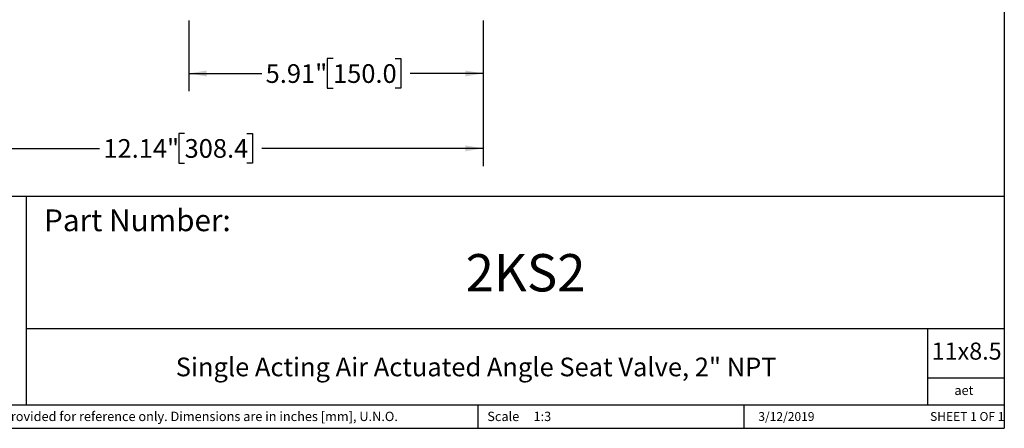
# Model space of a CAD drawing. Units: inches. Extents: x 0.6 to 32.4, y 0.6 to 24.9.
# Drawn here: x 12.6 to 32.4, y 0.6 to 8.8 of the extents above; entities that cross this region are included whole.
import ezdxf

# ---------------------------------------------------------------- set-up
doc = ezdxf.new("R2010")
doc.units = ezdxf.units.IN
doc.header["$LTSCALE"] = 3
doc.header["$MEASUREMENT"] = 0
doc.layers.add('SKETCH', color=7, linetype='Continuous')
doc.layers.add('TITLE_BLOCK', color=7, linetype='Continuous')
doc.styles.add('SLDTEXTSTYLE0', font='TXT', dxfattribs={"width": 0.75})
doc.styles.add('SLDTEXTSTYLE1', font='TXT', dxfattribs={"width": 0.6875})
doc.dimstyles.new('SLDDIMSTYLE2', dxfattribs={"dimtxt": 0.375, "dimasz": 0.354331, "dimexe": 0, "dimexo": 0.0625, "dimgap": 0.09375, "dimtad": 0, "dimtih": 1, "dimtoh": 1, "dimrnd": 1e-09, "dimzin": 12, "dimdsep": 46, "dimtxsty": 'SLDTEXTSTYLE0', "dimsah": 1, "dimcen": 0.09, "dimadec": 0, "dimazin": 3, "dimtfac": 1, "dimtofl": 0, "dimtmove": 0, "dimatfit": 3, "dimfxl": 0, "dimfrac": 2, "dimtolj": 1, "dimtzin": 12, "dimarcsym": 0})

# ---------------------------------------------------------------- blocks, each defined once
blk = doc.blocks.new('_D_3')
at = {"layer": 'SKETCH'}
for p, q in [((16.041, 8.781), (16.041, 7.363)), ((21.947, 8.781), (21.947, 7.363)), ((18.933, 8.015), (18.818, 8.015)), ((18.818, 8.015), (18.818, 7.42)), ((20.179, 8.015), (20.294, 8.015)), ((20.294, 8.015), (20.294, 7.42)), ((16.041, 7.718), (17.503, 7.718)), ((21.947, 7.718), (20.484, 7.718)), ((18.818, 7.42), (18.933, 7.42)), ((20.294, 7.42), (20.179, 7.42))]:
    blk.add_line(p, q, dxfattribs=at)
for points in [[(16.041, 7.718), (16.395, 7.658), (16.395, 7.777)], [(21.947, 7.718), (21.592, 7.777), (21.592, 7.658)]]:
    blk.add_solid(points, dxfattribs=at)
at = {"layer": 'SKETCH', "char_height": 0.375, "attachment_point": 1, "style": 'SLDTEXTSTYLE0'}
for s, insert in [('5.91"', (17.58, 7.903)), ('150.0', (18.933, 7.903))]:
    blk.add_mtext(s, dxfattribs=dict(at, insert=insert))
blk = doc.blocks.new('_D_4')
at = {"layer": 'SKETCH'}
for p, q in [((9.806, 17.812), (9.806, 5.858)), ((21.947, 8.781), (21.947, 5.858)), ((15.953, 6.51), (15.839, 6.51)), ((15.839, 6.51), (15.839, 5.915)), ((17.2, 6.51), (17.315, 6.51)), ((17.315, 6.51), (17.315, 5.915)), ((9.806, 6.213), (14.247, 6.213)), ((21.947, 6.213), (17.505, 6.213)), ((15.839, 5.915), (15.953, 5.915)), ((17.315, 5.915), (17.2, 5.915))]:
    blk.add_line(p, q, dxfattribs=at)
for points in [[(9.806, 6.213), (10.16, 6.154), (10.16, 6.272)], [(21.947, 6.213), (21.592, 6.272), (21.592, 6.154)]]:
    blk.add_solid(points, dxfattribs=at)
at = {"layer": 'SKETCH', "char_height": 0.375, "attachment_point": 1, "style": 'SLDTEXTSTYLE0'}
for s, insert in [('12.14"', (14.323, 6.399)), ('308.4', (15.953, 6.399))]:
    blk.add_mtext(s, dxfattribs=dict(at, insert=insert))

msp = doc.modelspace()

# ---------------------------------------------------------------- linework, layer by layer
at = {"layer": 'TITLE_BLOCK'}
for p, q in [((32.409449, 24.909449), (32.409449, 0.590551)), ((8.595526, 5.251561), (32.409449, 5.251561)), ((12.776304, 1.06185), (12.776304, 5.251561)), ((12.776304, 2.598155), (32.409449, 2.598155)), ((30.873044, 1.06185), (30.873044, 2.598155)), ((32.409449, 1.594218), (30.873044, 1.594218)), ((8.595981, 1.06185), (32.409449, 1.06185)), ((21.838957, 1.06185), (21.838957, 0.590281)), ((27.188004, 0.590281), (27.188004, 1.06185)), ((0.590551, 0.590551), (32.409449, 0.590551))]:
    msp.add_line(p, q, dxfattribs=at)

# ---------------------------------------------------------------- texts
at = {"layer": 'TITLE_BLOCK', "color": 7}
for s, insert, char_height, attachment_point, style in [('Part Number:', (13.132328, 4.987425), 0.4375, 1, 'SLDTEXTSTYLE0'), ('2KS2', (22.798604, 4.089524), 0.75, 2, 'SLDTEXTSTYLE0'), ('11x8.5', (30.950864, 2.313126), 0.34375, 1, 'SLDTEXTSTYLE0'), ('3/12/2019', (28.034964, 0.916086), 0.177, 2, 'SLDTEXTSTYLE0'), ('SHEET 1 OF 1', (30.919283, 0.916254), 0.17716535, 1, 'SLDTEXTSTYLE1')]:
    msp.add_mtext(s, dxfattribs=dict(at, insert=insert, char_height=char_height, attachment_point=attachment_point, style=style))
at = {"layer": 'TITLE_BLOCK', "style": 'SLDTEXTSTYLE0'}
for s, insert, char_height, attachment_point in [('Single Acting Air Actuated Angle Seat Valve, 2" NPT', (21.806406, 2.010247), 0.375, 2), ('aet', (31.598527, 1.446623), 0.1875, 2), ('Information in the drawing is provided for reference only. Dimensions are in inches [mm], U.N.O.', (8.805095, 0.923577), 0.1875, 1), ('Scale', (22.030209, 0.923448), 0.1875, 1), ('1:3', (22.958541, 0.923448), 0.1875, 1)]:
    msp.add_mtext(s, dxfattribs=dict(at, insert=insert, char_height=char_height, attachment_point=attachment_point))

# ---------------------------------------------------------------- dimensions: what is measured, and where the dimension line sits
at = {"layer": 'SKETCH'}
for base, p1, p2, picture, middle in [((9.805511, 6.212769), (21.946553, 8.898633), (9.805511, 17.929663), '_D_4', (15.876032, 6.212769)), ((21.946553, 7.717531), (16.041041, 8.898633), (21.946553, 8.898633), '_D_3', (18.993797, 7.717531))]:
    dim = msp.add_linear_dim(base=base, p1=p1, p2=p2, dimstyle='SLDDIMSTYLE2', dxfattribs=at)
    dim.commit()
    dim.dimension.update_dxf_attribs({"geometry": picture, "text_midpoint": middle, "dimtype": 160})

doc.saveas('drawing.dxf')
